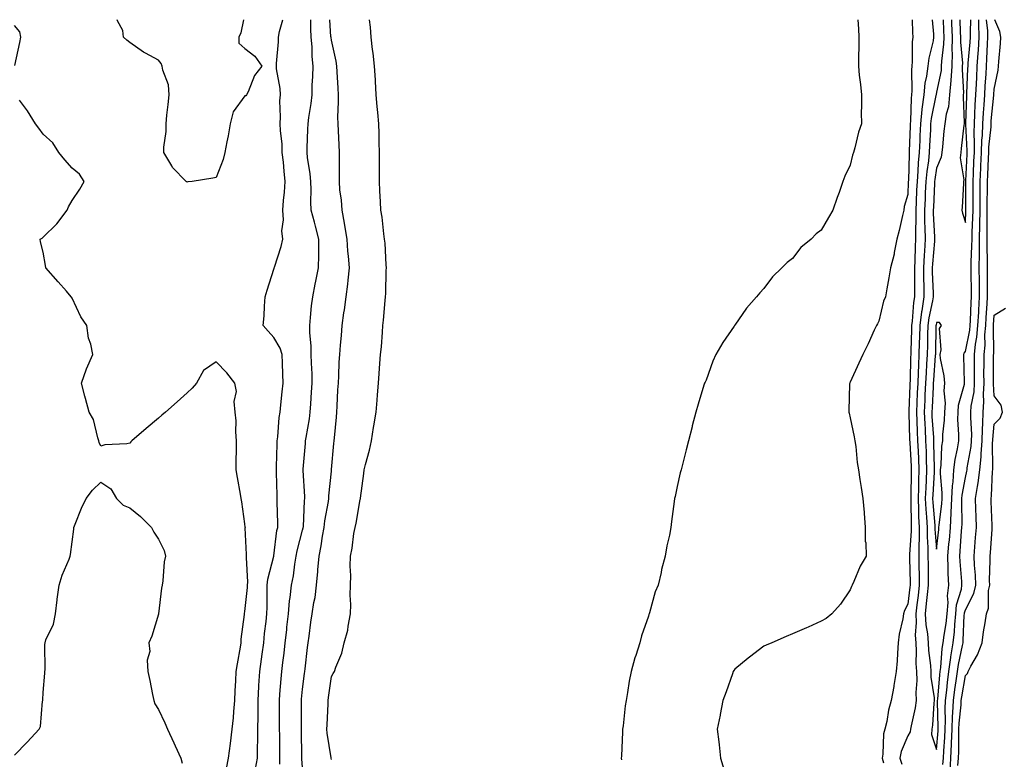
# Model space of a CAD drawing. Units: inches. Extents: x 884003 to 886643, y 7334858 to 7337498.
# Drawn here: x 885700 to 886042, y 7337241 to 7337498 of the extents above; entities that cross this region are included whole.
import ezdxf

# ---------------------------------------------------------------- set-up
doc = ezdxf.new("R2010")
doc.units = ezdxf.units.IN
doc.header["$MEASUREMENT"] = 0
doc.layers.add('Contour_88407334', color=7, linetype='Continuous', true_color=0x93fe66)

msp = doc.modelspace()

# ---------------------------------------------------------------- linework, layer by layer
at = {"layer": 'Contour_88407334'}
for points in [[(885777.53, 7337498, 3315), (885776.58, 7337493.39, 3315), (885775.87, 7337491.92, 3315), (885775.96, 7337489.83, 3315), (885778.05, 7337487.97, 3315), (885781.44, 7337485.31, 3315), (885783.85, 7337481.92, 3315), (885781.31, 7337478.66, 3315), (885779.15, 7337473.02, 3315), (885778.61, 7337471.92, 3315), (885778.34, 7337471.63, 3315), (885778.05, 7337471.57, 3315), (885773.91, 7337466.06, 3315), (885772.92, 7337461.92, 3315), (885772.28, 7337457.69, 3315), (885771.76, 7337455.63, 3315), (885771.09, 7337451.92, 3315), (885770.49, 7337449.48, 3315), (885768.05, 7337443.28, 3315), (885766.9, 7337443.07, 3315), (885759.73, 7337441.92, 3315), (885758.23, 7337441.74, 3315), (885758.05, 7337441.63, 3315), (885757.88, 7337441.75, 3315), (885757.7, 7337441.92, 3315), (885752.91, 7337446.78, 3315), (885752.64, 7337447.33, 3315), (885749.92, 7337451.92, 3315), (885749.9, 7337453.78, 3315), (885750.73, 7337459.24, 3315), (885750.71, 7337461.92, 3315), (885750.97, 7337464.84, 3315), (885751.44, 7337468.54, 3315), (885751.73, 7337471.92, 3315), (885751.49, 7337475.36, 3315), (885749.52, 7337480.45, 3315), (885749.33, 7337481.92, 3315), (885748.95, 7337482.82, 3315), (885748.05, 7337483.92, 3315), (885743.53, 7337486.44, 3315), (885742.89, 7337486.76, 3315), (885738.05, 7337490.12, 3315), (885737.07, 7337490.94, 3315), (885735.87, 7337491.92, 3315), (885735.67, 7337494.3, 3315), (885733.77, 7337497.64, 3315), (885733.76, 7337498, 3315)], [(885781.75, 7337238.21, 3315), (885782.38, 7337241.92, 3315), (885782.45, 7337246.32, 3315), (885782.5, 7337247.47, 3315), (885782.57, 7337251.92, 3315), (885782.6, 7337256.47, 3315), (885782.62, 7337257.35, 3315), (885782.64, 7337261.92, 3315), (885782.91, 7337266.78, 3315), (885782.92, 7337267.05, 3315), (885783.2, 7337271.92, 3315), (885783.8, 7337276.17, 3315), (885784.03, 7337277.9, 3315), (885784.59, 7337281.92, 3315), (885784.89, 7337285.07, 3315), (885785.37, 7337289.24, 3315), (885785.64, 7337291.92, 3315), (885785.75, 7337294.22, 3315), (885785.71, 7337299.58, 3315), (885785.81, 7337301.92, 3315), (885785.99, 7337303.98, 3315), (885788.02, 7337311.89, 3315), (885788.03, 7337311.92, 3315), (885788.03, 7337311.94, 3315), (885788.05, 7337312.09, 3315), (885789.17, 7337320.8, 3315), (885789.41, 7337321.92, 3315), (885789.43, 7337323.3, 3315), (885789.24, 7337330.73, 3315), (885789.26, 7337331.92, 3315), (885789.21, 7337333.08, 3315), (885789, 7337340.97, 3315), (885788.96, 7337341.92, 3315), (885789.01, 7337342.88, 3315), (885789.2, 7337350.77, 3315), (885789.26, 7337351.92, 3315), (885789.44, 7337353.31, 3315), (885789.98, 7337359.99, 3315), (885790.27, 7337361.92, 3315), (885790.53, 7337364.4, 3315), (885791.01, 7337368.96, 3315), (885791.32, 7337371.92, 3315), (885791.15, 7337375.03, 3315), (885791.06, 7337378.91, 3315), (885790.91, 7337381.92, 3315), (885790.26, 7337384.13, 3315), (885788.05, 7337387.8, 3315), (885786.06, 7337389.92, 3315), (885784.36, 7337391.92, 3315), (885784.66, 7337395.31, 3315), (885784.81, 7337398.68, 3315), (885785.07, 7337401.92, 3315), (885785.76, 7337404.21, 3315), (885788.05, 7337411.43, 3315), (885788.17, 7337411.8, 3315), (885788.21, 7337411.92, 3315), (885788.26, 7337412.13, 3315), (885790.66, 7337419.31, 3315), (885791.15, 7337421.92, 3315), (885790.89, 7337424.76, 3315), (885791.42, 7337428.55, 3315), (885791.22, 7337431.92, 3315), (885791.45, 7337435.32, 3315), (885791.75, 7337438.21, 3315), (885791.98, 7337441.92, 3315), (885791.6, 7337445.46, 3315), (885791.37, 7337448.6, 3315), (885791.02, 7337451.92, 3315), (885790.92, 7337454.79, 3315), (885790.35, 7337459.62, 3315), (885790.26, 7337461.92, 3315), (885790.43, 7337464.3, 3315), (885790.13, 7337469.84, 3315), (885790.33, 7337471.92, 3315), (885790.27, 7337474.14, 3315), (885788.98, 7337481, 3315), (885788.94, 7337481.92, 3315), (885788.96, 7337482.83, 3315), (885789.65, 7337490.32, 3315), (885789.69, 7337491.92, 3315), (885790, 7337493.86, 3315), (885791.23, 7337498, 3315)], [(885790.14, 7337239.83, 3314), (885790.19, 7337241.92, 3314), (885790.17, 7337244.03, 3314), (885790.1, 7337249.87, 3314), (885790.08, 7337251.92, 3314), (885790.06, 7337253.93, 3314), (885790, 7337259.97, 3314), (885789.99, 7337261.92, 3314), (885790.19, 7337264.06, 3314), (885790.62, 7337269.35, 3314), (885790.87, 7337271.92, 3314), (885791.23, 7337275.1, 3314), (885791.66, 7337278.31, 3314), (885792.05, 7337281.92, 3314), (885792.54, 7337286.41, 3314), (885792.64, 7337287.33, 3314), (885793.14, 7337291.92, 3314), (885793.52, 7337296.45, 3314), (885793.76, 7337297.63, 3314), (885794.21, 7337301.92, 3314), (885794.87, 7337305.1, 3314), (885795.33, 7337309.2, 3314), (885795.81, 7337311.92, 3314), (885796.16, 7337313.81, 3314), (885798.05, 7337320.93, 3314), (885798.24, 7337321.72, 3314), (885798.28, 7337321.92, 3314), (885798.31, 7337322.17, 3314), (885798.73, 7337331.25, 3314), (885798.81, 7337331.92, 3314), (885798.82, 7337332.69, 3314), (885798.27, 7337341.7, 3314), (885798.27, 7337341.92, 3314), (885798.29, 7337342.16, 3314), (885799.01, 7337350.96, 3314), (885799.09, 7337351.92, 3314), (885799.25, 7337353.12, 3314), (885800.42, 7337359.56, 3314), (885800.71, 7337361.92, 3314), (885800.88, 7337364.75, 3314), (885801.2, 7337368.77, 3314), (885801.39, 7337371.92, 3314), (885801.33, 7337375.2, 3314), (885801.09, 7337378.88, 3314), (885801.03, 7337381.92, 3314), (885801, 7337384.86, 3314), (885800.56, 7337389.41, 3314), (885800.53, 7337391.92, 3314), (885800.85, 7337394.72, 3314), (885801.18, 7337398.79, 3314), (885801.58, 7337401.92, 3314), (885802.46, 7337406.33, 3314), (885802.66, 7337407.31, 3314), (885803.57, 7337411.92, 3314), (885803.67, 7337416.3, 3314), (885803.65, 7337417.52, 3314), (885803.74, 7337421.92, 3314), (885802.56, 7337426.43, 3314), (885802.19, 7337427.78, 3314), (885801.07, 7337431.92, 3314), (885800.91, 7337434.78, 3314), (885801.02, 7337438.95, 3314), (885800.87, 7337441.92, 3314), (885800.68, 7337444.55, 3314), (885799.73, 7337450.24, 3314), (885799.59, 7337451.92, 3314), (885799.59, 7337453.46, 3314), (885799.92, 7337460.05, 3314), (885799.93, 7337461.92, 3314), (885800.17, 7337464.04, 3314), (885801.07, 7337468.9, 3314), (885801.37, 7337471.92, 3314), (885801.43, 7337475.3, 3314), (885801.64, 7337478.33, 3314), (885801.7, 7337481.92, 3314), (885801.4, 7337485.27, 3314), (885801.34, 7337488.63, 3314), (885801.08, 7337491.92, 3314), (885800.96, 7337494.83, 3314), (885800.9, 7337498, 3314)], [(885798.05, 7337238.67, 3313), (885797.77, 7337241.64, 3313), (885797.78, 7337241.92, 3313), (885797.77, 7337242.2, 3313), (885797.7, 7337251.57, 3313), (885797.7, 7337252.28, 3313), (885797.63, 7337261.5, 3313), (885797.62, 7337261.92, 3313), (885797.66, 7337262.31, 3313), (885798.05, 7337265.86, 3313), (885798.77, 7337271.2, 3313), (885798.86, 7337271.92, 3313), (885798.97, 7337272.84, 3313), (885799.76, 7337280.21, 3313), (885799.95, 7337281.92, 3313), (885800.29, 7337284.16, 3313), (885800.95, 7337289.02, 3313), (885801.41, 7337291.92, 3313), (885801.99, 7337295.86, 3313), (885802.37, 7337297.6, 3313), (885802.91, 7337301.92, 3313), (885803.33, 7337306.64, 3313), (885803.36, 7337307.23, 3313), (885803.76, 7337311.92, 3313), (885804.49, 7337315.48, 3313), (885804.97, 7337318.84, 3313), (885805.54, 7337321.92, 3313), (885805.78, 7337324.19, 3313), (885807.02, 7337330.89, 3313), (885807.15, 7337331.92, 3313), (885807.16, 7337332.81, 3313), (885808.05, 7337341.41, 3313), (885808.11, 7337341.86, 3313), (885808.12, 7337341.99, 3313), (885808.93, 7337351.04, 3313), (885809.03, 7337351.92, 3313), (885809.13, 7337353, 3313), (885809.79, 7337360.18, 3313), (885809.95, 7337361.92, 3313), (885810.06, 7337363.94, 3313), (885810.33, 7337369.64, 3313), (885810.46, 7337371.92, 3313), (885810.61, 7337374.48, 3313), (885810.78, 7337379.19, 3313), (885810.95, 7337381.92, 3313), (885811.22, 7337385.09, 3313), (885811.5, 7337388.47, 3313), (885811.79, 7337391.92, 3313), (885812.41, 7337396.28, 3313), (885812.59, 7337397.38, 3313), (885813.2, 7337401.92, 3313), (885813.74, 7337406.23, 3313), (885813.84, 7337407.71, 3313), (885814.32, 7337411.92, 3313), (885814.02, 7337415.95, 3313), (885813.8, 7337417.67, 3313), (885813.52, 7337421.92, 3313), (885812.74, 7337426.61, 3313), (885812.56, 7337427.41, 3313), (885811.73, 7337431.92, 3313), (885811.53, 7337435.4, 3313), (885811.02, 7337438.95, 3313), (885810.82, 7337441.92, 3313), (885810.83, 7337444.69, 3313), (885810.88, 7337449.09, 3313), (885810.88, 7337451.92, 3313), (885810.73, 7337454.61, 3313), (885810.48, 7337459.49, 3313), (885810.34, 7337461.92, 3313), (885810.33, 7337464.2, 3313), (885810.49, 7337469.48, 3313), (885810.47, 7337471.92, 3313), (885810.34, 7337474.21, 3313), (885810.1, 7337479.87, 3313), (885809.98, 7337481.92, 3313), (885809.75, 7337483.61, 3313), (885808.05, 7337490.9, 3313), (885807.92, 7337491.79, 3313), (885807.91, 7337491.92, 3313), (885807.9, 7337492.07, 3313), (885807.51, 7337498, 3313)], [(885808.05, 7337241.43, 3312), (885807.98, 7337241.85, 3312), (885807.97, 7337241.92, 3312), (885807.96, 7337242.01, 3312), (885806.63, 7337250.5, 3312), (885806.52, 7337251.92, 3312), (885806.55, 7337253.42, 3312), (885806.9, 7337260.77, 3312), (885806.93, 7337261.92, 3312), (885807.06, 7337262.91, 3312), (885808.05, 7337270.2, 3312), (885808.7, 7337271.27, 3312), (885809.11, 7337271.92, 3312), (885809.57, 7337273.44, 3312), (885811.67, 7337278.3, 3312), (885812.44, 7337281.92, 3312), (885813.75, 7337286.22, 3312), (885813.85, 7337287.72, 3312), (885814.72, 7337291.92, 3312), (885814.79, 7337295.18, 3312), (885814.58, 7337298.45, 3312), (885814.63, 7337301.92, 3312), (885814.76, 7337305.21, 3312), (885814.59, 7337308.46, 3312), (885814.7, 7337311.92, 3312), (885815.26, 7337314.71, 3312), (885815.88, 7337319.75, 3312), (885816.27, 7337321.92, 3312), (885816.61, 7337323.36, 3312), (885818.05, 7337331.65, 3312), (885818.13, 7337331.84, 3312), (885818.15, 7337331.92, 3312), (885818.16, 7337332.03, 3312), (885819.32, 7337340.65, 3312), (885819.47, 7337341.92, 3312), (885819.89, 7337343.77, 3312), (885821.28, 7337348.68, 3312), (885821.95, 7337351.92, 3312), (885822.7, 7337356.57, 3312), (885822.8, 7337357.17, 3312), (885823.54, 7337361.92, 3312), (885823.91, 7337366.06, 3312), (885824.01, 7337367.88, 3312), (885824.35, 7337371.92, 3312), (885824.67, 7337375.29, 3312), (885824.84, 7337378.71, 3312), (885825.12, 7337381.92, 3312), (885825.38, 7337384.59, 3312), (885825.73, 7337389.6, 3312), (885825.95, 7337391.92, 3312), (885826.17, 7337393.8, 3312), (885826.69, 7337400.56, 3312), (885826.85, 7337401.92, 3312), (885826.91, 7337403.06, 3312), (885827.09, 7337410.96, 3312), (885827.14, 7337411.92, 3312), (885827.03, 7337412.95, 3312), (885826.68, 7337420.55, 3312), (885826.49, 7337421.92, 3312), (885826.21, 7337423.76, 3312), (885825.65, 7337429.52, 3312), (885825.22, 7337431.92, 3312), (885825.14, 7337434.83, 3312), (885824.8, 7337438.66, 3312), (885824.71, 7337441.92, 3312), (885824.71, 7337445.26, 3312), (885824.74, 7337448.61, 3312), (885824.74, 7337451.92, 3312), (885824.6, 7337455.37, 3312), (885824.63, 7337458.5, 3312), (885824.48, 7337461.92, 3312), (885824.15, 7337465.82, 3312), (885823.97, 7337467.84, 3312), (885823.63, 7337471.92, 3312), (885823.31, 7337476.66, 3312), (885823.31, 7337477.18, 3312), (885822.95, 7337481.92, 3312), (885822.52, 7337486.39, 3312), (885822.35, 7337487.62, 3312), (885821.9, 7337491.92, 3312), (885821.58, 7337495.45, 3312), (885821.28, 7337498, 3312)], [(885990.76, 7337498, 3312), (885990.95, 7337494.82, 3312), (885991.09, 7337491.92, 3312), (885991.05, 7337488.92, 3312), (885990.97, 7337484.84, 3312), (885990.94, 7337481.92, 3312), (885991.22, 7337478.75, 3312), (885991.65, 7337475.52, 3312), (885991.94, 7337471.92, 3312), (885991.98, 7337467.99, 3312), (885991.91, 7337465.78, 3312), (885991.96, 7337461.92, 3312), (885990.93, 7337459.04, 3312), (885989.71, 7337453.58, 3312), (885989.22, 7337451.92, 3312), (885988.92, 7337451.05, 3312), (885988.05, 7337447.53, 3312), (885986.2, 7337443.77, 3312), (885985.55, 7337441.92, 3312), (885984.2, 7337438.07, 3312), (885983.6, 7337436.37, 3312), (885982.07, 7337431.92, 3312), (885980.53, 7337429.44, 3312), (885978.05, 7337425, 3312), (885976.25, 7337423.72, 3312), (885974.54, 7337421.92, 3312), (885970.93, 7337419.04, 3312), (885968.05, 7337415.21, 3312), (885966.15, 7337413.81, 3312), (885964.37, 7337411.92, 3312), (885961.11, 7337408.86, 3312), (885958.05, 7337404.74, 3312), (885956.67, 7337403.3, 3312), (885955.55, 7337401.92, 3312), (885952.04, 7337397.93, 3312), (885948.05, 7337392.03, 3312), (885948, 7337391.97, 3312), (885947.97, 7337391.92, 3312), (885947.8, 7337391.67, 3312), (885943.87, 7337386.1, 3312), (885941.5, 7337381.92, 3312), (885940.44, 7337379.53, 3312), (885938.05, 7337373.03, 3312), (885937.7, 7337372.28, 3312), (885937.55, 7337371.92, 3312), (885937.33, 7337371.2, 3312), (885935.32, 7337364.65, 3312), (885934.48, 7337361.92, 3312), (885933.26, 7337357.13, 3312), (885933.18, 7337356.79, 3312), (885931.91, 7337351.92, 3312), (885931.15, 7337348.82, 3312), (885929.84, 7337343.71, 3312), (885929.4, 7337341.92, 3312), (885929.12, 7337340.85, 3312), (885928.05, 7337336.05, 3312), (885927.3, 7337332.67, 3312), (885927.16, 7337331.92, 3312), (885927.04, 7337330.9, 3312), (885926.04, 7337323.93, 3312), (885925.8, 7337321.92, 3312), (885925.33, 7337319.21, 3312), (885924.47, 7337315.5, 3312), (885923.92, 7337311.92, 3312), (885922.62, 7337307.35, 3312), (885922.45, 7337306.32, 3312), (885921.39, 7337301.92, 3312), (885920.42, 7337299.55, 3312), (885918.43, 7337292.3, 3312), (885918.3, 7337291.92, 3312), (885918.23, 7337291.74, 3312), (885918.05, 7337291.09, 3312), (885915.69, 7337284.28, 3312), (885915.05, 7337281.92, 3312), (885913.66, 7337277.53, 3312), (885913.33, 7337276.64, 3312), (885912.03, 7337271.92, 3312), (885911.37, 7337268.6, 3312), (885910.84, 7337264.71, 3312), (885910.34, 7337261.92, 3312), (885909.99, 7337259.98, 3312), (885909.25, 7337253.12, 3312), (885909.06, 7337251.92, 3312), (885909.01, 7337250.96, 3312), (885908.66, 7337242.54, 3312), (885908.64, 7337241.92, 3312), (885908.66, 7337241.31, 3312)], [(886009.55, 7337498, 3313), (886009.7, 7337493.58, 3313), (886009.8, 7337491.92, 3313), (886009.59, 7337490.38, 3313), (886009.63, 7337483.5, 3313), (886009.46, 7337481.92, 3313), (886009.3, 7337480.67, 3313), (886009.48, 7337473.36, 3313), (886009.35, 7337471.92, 3313), (886009.2, 7337470.77, 3313), (886008.97, 7337462.84, 3313), (886008.87, 7337461.92, 3313), (886008.84, 7337461.13, 3313), (886008.55, 7337452.42, 3313), (886008.53, 7337451.92, 3313), (886008.49, 7337451.49, 3313), (886008.25, 7337442.12, 3313), (886008.23, 7337441.92, 3313), (886008.23, 7337441.74, 3313), (886008.05, 7337437.35, 3313), (886006.79, 7337433.17, 3313), (886006.66, 7337431.92, 3313), (886006.22, 7337430.09, 3313), (886005.07, 7337424.9, 3313), (886004.31, 7337421.92, 3313), (886003.34, 7337417.21, 3313), (886003.28, 7337416.69, 3313), (886002.02, 7337411.92, 3313), (886001.48, 7337408.48, 3313), (886000.78, 7337404.65, 3313), (886000.34, 7337401.92, 3313), (885999.61, 7337400.37, 3313), (885998.05, 7337393.43, 3313), (885997.51, 7337392.47, 3313), (885997.2, 7337391.92, 3313), (885996.44, 7337390.31, 3313), (885994.35, 7337385.62, 3313), (885992.42, 7337381.92, 3313), (885991.05, 7337378.92, 3313), (885988.05, 7337372.3, 3313), (885987.94, 7337372.03, 3313), (885987.9, 7337371.92, 3313), (885987.89, 7337371.76, 3313), (885987.63, 7337362.34, 3313), (885987.62, 7337361.92, 3313), (885987.68, 7337361.55, 3313), (885988.05, 7337359.91, 3313), (885989.43, 7337353.31, 3313), (885989.72, 7337351.92, 3313), (885990.02, 7337349.96, 3313), (885990.53, 7337344.4, 3313), (885990.95, 7337341.92, 3313), (885991.43, 7337338.55, 3313), (885991.86, 7337335.73, 3313), (885992.41, 7337331.92, 3313), (885992.87, 7337327.11, 3313), (885992.95, 7337326.82, 3313), (885993.24, 7337321.92, 3313), (885993.3, 7337317.17, 3313), (885993.46, 7337316.51, 3313), (885993.57, 7337311.92, 3313), (885991.54, 7337308.43, 3313), (885989.3, 7337303.17, 3313), (885988.71, 7337301.92, 3313), (885988.55, 7337301.42, 3313), (885988.05, 7337300.23, 3313), (885984.72, 7337295.26, 3313), (885981.76, 7337291.92, 3313), (885979.7, 7337290.27, 3313), (885978.05, 7337289.35, 3313), (885973.5, 7337287.37, 3313), (885972.87, 7337287.1, 3313), (885968.05, 7337285.02, 3313), (885965.9, 7337284.07, 3313), (885960.94, 7337281.92, 3313), (885958.93, 7337281.04, 3313), (885958.05, 7337280.67, 3313), (885953.09, 7337276.88, 3313), (885952.66, 7337276.53, 3313), (885948.05, 7337272.78, 3313), (885947.73, 7337272.24, 3313), (885947.52, 7337271.92, 3313), (885947.21, 7337271.08, 3313), (885945.09, 7337264.88, 3313), (885943.87, 7337261.92, 3313), (885942.99, 7337256.98, 3313), (885942.95, 7337256.82, 3313), (885941.97, 7337251.92, 3313), (885942.45, 7337247.52, 3313), (885942.59, 7337246.46, 3313), (885943.07, 7337241.92, 3313), (885944.21, 7337238.08, 3313)], [(886016.53, 7337498, 3314), (886016.94, 7337493.03, 3314), (886017.01, 7337491.92, 3314), (886016.84, 7337490.71, 3314), (886015.31, 7337484.66, 3314), (886015.01, 7337481.92, 3314), (886014.58, 7337478.45, 3314), (886013.99, 7337475.98, 3314), (886013.6, 7337471.92, 3314), (886012.97, 7337467, 3314), (886012.96, 7337466.83, 3314), (886012.43, 7337461.92, 3314), (886012.25, 7337457.72, 3314), (886012.2, 7337456.07, 3314), (886012.02, 7337451.92, 3314), (886011.66, 7337448.32, 3314), (886011.58, 7337445.46, 3314), (886011.28, 7337441.92, 3314), (886011.14, 7337438.83, 3314), (886010.98, 7337434.85, 3314), (886010.85, 7337431.92, 3314), (886010.87, 7337429.09, 3314), (886010.72, 7337424.59, 3314), (886010.75, 7337421.92, 3314), (886010.61, 7337419.36, 3314), (886010.54, 7337414.41, 3314), (886010.41, 7337411.92, 3314), (886010.44, 7337409.53, 3314), (886010.36, 7337404.23, 3314), (886010.4, 7337401.92, 3314), (886010.08, 7337399.89, 3314), (886009.61, 7337393.48, 3314), (886009.4, 7337391.92, 3314), (886009.36, 7337390.61, 3314), (886009.13, 7337382.99, 3314), (886009.1, 7337381.92, 3314), (886009.05, 7337380.92, 3314), (886008.86, 7337372.73, 3314), (886008.82, 7337371.92, 3314), (886008.79, 7337371.18, 3314), (886008.47, 7337362.34, 3314), (886008.45, 7337361.92, 3314), (886008.47, 7337361.5, 3314), (886008.68, 7337352.55, 3314), (886008.74, 7337351.23, 3314), (886009.23, 7337343.1, 3314), (886009.28, 7337341.92, 3314), (886009.23, 7337340.74, 3314), (886009.13, 7337333, 3314), (886009.09, 7337331.92, 3314), (886009.14, 7337330.83, 3314), (886009.21, 7337323.08, 3314), (886009.27, 7337321.92, 3314), (886009.27, 7337320.7, 3314), (886008.68, 7337312.55, 3314), (886008.69, 7337311.92, 3314), (886008.69, 7337311.28, 3314), (886008.87, 7337302.74, 3314), (886008.88, 7337301.92, 3314), (886008.79, 7337301.17, 3314), (886008.05, 7337295.27, 3314), (886006.87, 7337293.1, 3314), (886006.58, 7337291.92, 3314), (886006.32, 7337290.19, 3314), (886005.1, 7337284.87, 3314), (886004.72, 7337281.92, 3314), (886004.46, 7337278.33, 3314), (886004.37, 7337275.6, 3314), (886004.07, 7337271.92, 3314), (886003.24, 7337267.11, 3314), (886003.19, 7337266.78, 3314), (886002.3, 7337261.92, 3314), (886001.4, 7337258.57, 3314), (886000.75, 7337254.62, 3314), (886000.13, 7337251.92, 3314), (885999.68, 7337250.29, 3314), (885999.45, 7337243.32, 3314), (885999.19, 7337241.92, 3314), (885999.68, 7337240.29, 3314)], [(886020.32, 7337498, 3315), (886020.44, 7337494.31, 3315), (886020.53, 7337491.92, 3315), (886020.49, 7337489.48, 3315), (886019.73, 7337483.6, 3315), (886019.7, 7337481.92, 3315), (886019.6, 7337480.37, 3315), (886018.05, 7337472.81, 3315), (886017.88, 7337472.09, 3315), (886017.86, 7337471.92, 3315), (886017.83, 7337471.71, 3315), (886016.19, 7337463.78, 3315), (886015.99, 7337461.92, 3315), (886015.9, 7337459.77, 3315), (886015.61, 7337454.36, 3315), (886015.5, 7337451.92, 3315), (886015.22, 7337449.09, 3315), (886014.62, 7337445.35, 3315), (886014.32, 7337441.92, 3315), (886014.14, 7337438.01, 3315), (886014.04, 7337435.93, 3315), (886013.87, 7337431.92, 3315), (886013.9, 7337427.77, 3315), (886014, 7337425.97, 3315), (886014.04, 7337421.92, 3315), (886013.81, 7337417.68, 3315), (886013.69, 7337416.28, 3315), (886013.47, 7337411.92, 3315), (886013.53, 7337407.4, 3315), (886013.58, 7337406.39, 3315), (886013.64, 7337401.92, 3315), (886012.89, 7337397.08, 3315), (886012.86, 7337396.73, 3315), (886012.21, 7337391.92, 3315), (886012.11, 7337387.86, 3315), (886012.04, 7337385.91, 3315), (886011.94, 7337381.92, 3315), (886011.75, 7337378.22, 3315), (886011.69, 7337375.56, 3315), (886011.52, 7337371.92, 3315), (886011.37, 7337368.6, 3315), (886011.24, 7337365.11, 3315), (886011.1, 7337361.92, 3315), (886011.24, 7337358.74, 3315), (886011.32, 7337355.19, 3315), (886011.47, 7337351.92, 3315), (886011.62, 7337348.35, 3315), (886011.78, 7337345.65, 3315), (886011.94, 7337341.92, 3315), (886011.79, 7337338.18, 3315), (886011.75, 7337335.63, 3315), (886011.61, 7337331.92, 3315), (886011.79, 7337328.18, 3315), (886011.81, 7337325.68, 3315), (886012, 7337321.92, 3315), (886012.02, 7337317.95, 3315), (886011.86, 7337315.73, 3315), (886011.88, 7337311.92, 3315), (886011.92, 7337308.05, 3315), (886011.97, 7337305.84, 3315), (886012.01, 7337301.92, 3315), (886011.62, 7337298.35, 3315), (886011.21, 7337295.07, 3315), (886010.85, 7337291.92, 3315), (886011.01, 7337288.96, 3315), (886010.63, 7337284.5, 3315), (886010.82, 7337281.92, 3315), (886010.96, 7337279.01, 3315), (886010.9, 7337274.77, 3315), (886011.06, 7337271.92, 3315), (886011.16, 7337268.81, 3315), (886010.84, 7337264.71, 3315), (886010.96, 7337261.92, 3315), (886010.62, 7337259.35, 3315), (886009.19, 7337253.05, 3315), (886009.01, 7337251.92, 3315), (886008.92, 7337251.05, 3315), (886008.05, 7337249.68, 3315), (886005.75, 7337244.22, 3315), (886005.32, 7337241.92, 3315), (886005.95, 7337239.82, 3315)], [(886023.21, 7337498, 3316), (886023.24, 7337497.11, 3316), (886023.26, 7337496.71, 3316), (886023.43, 7337491.92, 3316), (886023.36, 7337487.23, 3316), (886023.42, 7337486.54, 3316), (886023.34, 7337481.92, 3316), (886023.02, 7337476.95, 3316), (886023, 7337476.87, 3316), (886022.58, 7337471.92, 3316), (886022.15, 7337467.82, 3316), (886021.39, 7337465.26, 3316), (886020.89, 7337461.92, 3316), (886020.6, 7337459.37, 3316), (886020.05, 7337453.92, 3316), (886019.83, 7337451.92, 3316), (886019.67, 7337450.3, 3316), (886018.05, 7337446.49, 3316), (886017.42, 7337442.55, 3316), (886017.36, 7337441.92, 3316), (886017.33, 7337441.2, 3316), (886016.93, 7337433.04, 3316), (886016.88, 7337431.92, 3316), (886016.89, 7337430.76, 3316), (886017.33, 7337422.64, 3316), (886017.34, 7337421.92, 3316), (886017.3, 7337421.17, 3316), (886016.6, 7337413.37, 3316), (886016.53, 7337411.92, 3316), (886016.55, 7337410.43, 3316), (886016.87, 7337403.1, 3316), (886016.89, 7337401.92, 3316), (886016.67, 7337400.54, 3316), (886015.38, 7337394.59, 3316), (886015.03, 7337391.92, 3316), (886014.94, 7337388.81, 3316), (886014.87, 7337385.1, 3316), (886014.78, 7337381.92, 3316), (886014.61, 7337378.48, 3316), (886014.39, 7337375.58, 3316), (886014.21, 7337371.92, 3316), (886014.03, 7337367.9, 3316), (886013.93, 7337366.04, 3316), (886013.75, 7337361.92, 3316), (886013.92, 7337357.79, 3316), (886014.04, 7337355.93, 3316), (886014.22, 7337351.92, 3316), (886014.38, 7337348.25, 3316), (886014.45, 7337345.52, 3316), (886014.6, 7337341.92, 3316), (886014.45, 7337338.32, 3316), (886014.29, 7337335.68, 3316), (886014.14, 7337331.92, 3316), (886014.32, 7337328.19, 3316), (886014.56, 7337325.41, 3316), (886014.73, 7337321.92, 3316), (886014.75, 7337318.62, 3316), (886015.06, 7337314.91, 3316), (886015.07, 7337311.92, 3316), (886015.11, 7337308.98, 3316), (886015.11, 7337304.86, 3316), (886015.14, 7337301.92, 3316), (886014.78, 7337298.65, 3316), (886014.48, 7337295.49, 3316), (886014.08, 7337291.92, 3316), (886014.29, 7337288.16, 3316), (886014.94, 7337285.03, 3316), (886015.17, 7337281.92, 3316), (886015.3, 7337279.17, 3316), (886015.91, 7337274.05, 3316), (886016.03, 7337271.92, 3316), (886016.1, 7337269.97, 3316), (886017.19, 7337262.78, 3316), (886017.22, 7337261.92, 3316), (886017.1, 7337260.97, 3316), (886016.65, 7337253.32, 3316), (886016.43, 7337251.92, 3316), (886016.26, 7337250.13, 3316), (886018.05, 7337244.88, 3316), (886018.56, 7337251.41, 3316), (886018.57, 7337251.92, 3316), (886018.6, 7337252.47, 3316), (886018.4, 7337261.57, 3316), (886018.41, 7337261.92, 3316), (886018.46, 7337262.33, 3316), (886019.13, 7337270.84, 3316), (886019.27, 7337271.92, 3316), (886019.47, 7337273.34, 3316), (886020.02, 7337279.95, 3316), (886020.34, 7337281.92, 3316), (886020.65, 7337284.52, 3316), (886021.38, 7337288.59, 3316), (886021.72, 7337291.92, 3316), (886022.05, 7337295.92, 3316), (886021.81, 7337298.16, 3316), (886022.28, 7337301.92, 3316), (886022.1, 7337305.97, 3316), (886022.1, 7337307.87, 3316), (886021.94, 7337311.92, 3316), (886022.34, 7337316.21, 3316), (886022.49, 7337317.48, 3316), (886022.88, 7337321.92, 3316), (886023.16, 7337326.81, 3316), (886023.16, 7337327.03, 3316), (886023.4, 7337331.92, 3316), (886023.57, 7337336.39, 3316), (886023.81, 7337337.69, 3316), (886024.03, 7337341.92, 3316), (886024.48, 7337345.48, 3316), (886025.34, 7337349.21, 3316), (886025.76, 7337351.92, 3316), (886025.81, 7337354.16, 3316), (886025.44, 7337359.3, 3316), (886025.49, 7337361.92, 3316), (886025.66, 7337364.31, 3316), (886027.74, 7337371.61, 3316), (886027.77, 7337371.92, 3316), (886027.74, 7337372.23, 3316), (886027.53, 7337381.4, 3316), (886027.47, 7337381.92, 3316), (886027.58, 7337382.38, 3316), (886028.05, 7337382.95, 3316), (886029.59, 7337390.38, 3316), (886029.73, 7337391.92, 3316), (886029.82, 7337393.7, 3316), (886030.08, 7337399.89, 3316), (886030.19, 7337401.92, 3316), (886030.17, 7337404.04, 3316), (886030.06, 7337409.91, 3316), (886030.05, 7337411.92, 3316), (886030.07, 7337413.94, 3316), (886030.34, 7337419.63, 3316), (886030.36, 7337421.92, 3316), (886030.42, 7337424.29, 3316), (886030.67, 7337429.3, 3316), (886030.73, 7337431.92, 3316), (886030.73, 7337434.6, 3316), (886030.69, 7337439.28, 3316), (886030.69, 7337441.92, 3316), (886030.82, 7337444.69, 3316), (886031.03, 7337448.94, 3316), (886031.17, 7337451.92, 3316), (886031.25, 7337455.12, 3316), (886031.07, 7337458.9, 3316), (886031.16, 7337461.92, 3316), (886031.36, 7337465.23, 3316), (886031.44, 7337468.53, 3316), (886031.66, 7337471.92, 3316), (886031.86, 7337475.73, 3316), (886031.97, 7337478, 3316), (886032.18, 7337481.92, 3316), (886032.48, 7337486.35, 3316), (886032.57, 7337487.39, 3316), (886032.86, 7337491.92, 3316), (886032.66, 7337496.53, 3316), (886032.68, 7337497.29, 3316), (886032.66, 7337498, 3316)], [(886020.27, 7337239.7, 3315), (886020.42, 7337241.92, 3315), (886020.52, 7337244.39, 3315), (886020.88, 7337249.08, 3315), (886020.99, 7337251.92, 3315), (886021.11, 7337254.98, 3315), (886021.02, 7337258.95, 3315), (886021.15, 7337261.92, 3315), (886021.57, 7337265.44, 3315), (886021.79, 7337268.18, 3315), (886022.28, 7337271.92, 3315), (886022.98, 7337276.85, 3315), (886022.99, 7337276.98, 3315), (886023.79, 7337281.92, 3315), (886024.24, 7337285.73, 3315), (886024.33, 7337288.2, 3315), (886024.71, 7337291.92, 3315), (886024.97, 7337295.01, 3315), (886026.65, 7337300.52, 3315), (886026.83, 7337301.92, 3315), (886026.77, 7337303.2, 3315), (886026.19, 7337310.06, 3315), (886026.12, 7337311.92, 3315), (886026.28, 7337313.69, 3315), (886026.75, 7337320.62, 3315), (886026.87, 7337321.92, 3315), (886026.93, 7337323.04, 3315), (886026.8, 7337330.67, 3315), (886026.87, 7337331.92, 3315), (886026.91, 7337333.06, 3315), (886028.05, 7337339.2, 3315), (886028.56, 7337341.41, 3315), (886028.62, 7337341.92, 3315), (886028.68, 7337342.55, 3315), (886030.05, 7337349.92, 3315), (886030.21, 7337351.92, 3315), (886030.24, 7337354.11, 3315), (886029.9, 7337360.07, 3315), (886029.93, 7337361.92, 3315), (886030.08, 7337363.95, 3315), (886031.04, 7337368.93, 3315), (886031.21, 7337371.92, 3315), (886031.2, 7337375.07, 3315), (886031.17, 7337378.8, 3315), (886031.16, 7337381.92, 3315), (886031.55, 7337385.42, 3315), (886032.06, 7337387.91, 3315), (886032.42, 7337391.92, 3315), (886032.67, 7337396.54, 3315), (886032.7, 7337397.27, 3315), (886032.95, 7337401.92, 3315), (886032.92, 7337406.79, 3315), (886032.92, 7337407.05, 3315), (886032.88, 7337411.92, 3315), (886032.93, 7337416.8, 3315), (886032.94, 7337417.03, 3315), (886032.98, 7337421.92, 3315), (886033.09, 7337426.88, 3315), (886033.09, 7337426.96, 3315), (886033.19, 7337431.92, 3315), (886033.2, 7337436.77, 3315), (886033.2, 7337437.07, 3315), (886033.2, 7337441.92, 3315), (886033.43, 7337446.54, 3315), (886033.46, 7337447.33, 3315), (886033.68, 7337451.92, 3315), (886033.78, 7337456.18, 3315), (886033.95, 7337457.82, 3315), (886034.07, 7337461.92, 3315), (886034.3, 7337465.67, 3315), (886034.57, 7337468.44, 3315), (886034.79, 7337471.92, 3315), (886034.96, 7337475.01, 3315), (886035.22, 7337479.08, 3315), (886035.37, 7337481.92, 3315), (886035.54, 7337484.43, 3315), (886035.73, 7337489.6, 3315), (886035.88, 7337491.92, 3315), (886035.78, 7337494.19, 3315), (886035.33, 7337498, 3315)], [(886022.71, 7337237.26, 3314), (886023.03, 7337241.92, 3314), (886023.23, 7337246.74, 3314), (886023.23, 7337247.1, 3314), (886023.41, 7337251.92, 3314), (886023.58, 7337256.39, 3314), (886023.7, 7337257.57, 3314), (886023.88, 7337261.92, 3314), (886024.33, 7337265.64, 3314), (886024.88, 7337268.75, 3314), (886025.3, 7337271.92, 3314), (886025.64, 7337274.33, 3314), (886027.1, 7337280.96, 3314), (886027.25, 7337281.92, 3314), (886027.33, 7337282.64, 3314), (886027.66, 7337291.53, 3314), (886027.7, 7337291.92, 3314), (886027.73, 7337292.24, 3314), (886028.05, 7337293.29, 3314), (886031.01, 7337298.96, 3314), (886031.63, 7337301.92, 3314), (886031.51, 7337305.38, 3314), (886031.17, 7337308.8, 3314), (886031.04, 7337311.92, 3314), (886031.31, 7337315.19, 3314), (886031.61, 7337318.37, 3314), (886031.9, 7337321.92, 3314), (886031.78, 7337325.65, 3314), (886031.72, 7337328.25, 3314), (886031.6, 7337331.92, 3314), (886032.23, 7337336.1, 3314), (886032.53, 7337337.43, 3314), (886033.09, 7337341.92, 3314), (886033.53, 7337346.44, 3314), (886033.52, 7337347.39, 3314), (886033.88, 7337351.92, 3314), (886033.94, 7337356.03, 3314), (886034.12, 7337357.99, 3314), (886034.19, 7337361.92, 3314), (886034.46, 7337365.51, 3314), (886034.29, 7337368.17, 3314), (886034.51, 7337371.92, 3314), (886034.5, 7337375.47, 3314), (886034.51, 7337378.38, 3314), (886034.51, 7337381.92, 3314), (886034.86, 7337385.11, 3314), (886034.83, 7337388.7, 3314), (886035.12, 7337391.92, 3314), (886035.27, 7337394.7, 3314), (886035.59, 7337399.46, 3314), (886035.72, 7337401.92, 3314), (886035.71, 7337404.26, 3314), (886035.73, 7337409.6, 3314), (886035.71, 7337411.92, 3314), (886035.74, 7337414.23, 3314), (886035.58, 7337419.44, 3314), (886035.6, 7337421.92, 3314), (886035.65, 7337424.32, 3314), (886035.6, 7337429.47, 3314), (886035.65, 7337431.92, 3314), (886035.66, 7337434.31, 3314), (886035.72, 7337439.59, 3314), (886035.72, 7337441.92, 3314), (886035.82, 7337444.15, 3314), (886036.09, 7337449.96, 3314), (886036.18, 7337451.92, 3314), (886036.23, 7337453.74, 3314), (886036.95, 7337460.82, 3314), (886036.98, 7337461.92, 3314), (886037.04, 7337462.93, 3314), (886037.91, 7337471.78, 3314), (886037.92, 7337471.92, 3314), (886037.93, 7337472.04, 3314), (886038.05, 7337473.95, 3314), (886039.43, 7337480.54, 3314), (886039.54, 7337481.92, 3314), (886039.61, 7337483.48, 3314), (886040.26, 7337489.7, 3314), (886040.34, 7337491.92, 3314), (886040.03, 7337493.9, 3314), (886038.27, 7337498, 3314)], [(886026.1, 7337498, 3317), (886026.26, 7337493.71, 3317), (886026.32, 7337491.92, 3317), (886026.3, 7337490.17, 3317), (886027, 7337482.97, 3317), (886026.98, 7337481.92, 3317), (886026.9, 7337480.78, 3317), (886027.38, 7337472.59, 3317), (886027.32, 7337471.92, 3317), (886027.24, 7337471.1, 3317), (886027.66, 7337462.32, 3317), (886027.6, 7337461.92, 3317), (886027.54, 7337461.41, 3317), (886026.59, 7337453.38, 3317), (886026.42, 7337451.92, 3317), (886026.25, 7337450.12, 3317), (886027.53, 7337442.45, 3317), (886027.43, 7337441.92, 3317), (886027.34, 7337441.22, 3317), (886026.97, 7337433, 3317), (886026.82, 7337431.92, 3317), (886027.08, 7337430.95, 3317), (886028.05, 7337427.64, 3317)], [(886028.05, 7337427.64, 3317), (886028.26, 7337431.71, 3317), (886028.26, 7337431.92, 3317), (886028.26, 7337432.13, 3317), (886028.18, 7337441.79, 3317), (886028.18, 7337441.92, 3317), (886028.18, 7337442.06, 3317), (886028.64, 7337451.33, 3317), (886028.67, 7337451.92, 3317), (886028.68, 7337452.55, 3317), (886028.24, 7337461.73, 3317), (886028.25, 7337461.92, 3317), (886028.26, 7337462.13, 3317), (886028.5, 7337471.47, 3317), (886028.53, 7337471.92, 3317), (886028.56, 7337472.43, 3317), (886028.94, 7337481.03, 3317), (886028.99, 7337481.92, 3317), (886029.06, 7337482.93, 3317), (886029.74, 7337490.23, 3317), (886029.85, 7337491.92, 3317), (886029.77, 7337493.64, 3317), (886029.92, 7337498, 3317)], [(885698.22, 7337482.09, 3316), (885699.92, 7337490.05, 3316), (885700.31, 7337491.92, 3316), (885699.94, 7337493.81, 3316), (885698.05, 7337496.02, 3316)], [(885771.64, 7337238.33, 3316), (885772.35, 7337241.92, 3316), (885773.05, 7337246.92, 3316), (885773.06, 7337246.92, 3316), (885773.67, 7337251.92, 3316), (885774.1, 7337255.87, 3316), (885774.17, 7337258.04, 3316), (885774.53, 7337261.92, 3316), (885774.7, 7337265.26, 3316), (885774.86, 7337268.73, 3316), (885775.02, 7337271.92, 3316), (885775.41, 7337274.57, 3316), (885776.55, 7337280.42, 3316), (885776.79, 7337281.92, 3316), (885776.76, 7337283.21, 3316), (885777.89, 7337291.76, 3316), (885777.89, 7337291.92, 3316), (885777.89, 7337292.08, 3316), (885778.05, 7337292.72, 3316), (885778.9, 7337301.07, 3316), (885778.93, 7337301.92, 3316), (885779.02, 7337302.89, 3316), (885778.54, 7337311.43, 3316), (885778.59, 7337311.92, 3316), (885778.63, 7337312.5, 3316), (885778.18, 7337321.79, 3316), (885778.19, 7337321.92, 3316), (885778.18, 7337322.05, 3316), (885778.05, 7337323.15, 3316), (885776.92, 7337330.79, 3316), (885776.77, 7337331.92, 3316), (885776.51, 7337333.46, 3316), (885775.41, 7337339.28, 3316), (885774.99, 7337341.92, 3316), (885775.03, 7337344.94, 3316), (885775.07, 7337348.94, 3316), (885775.11, 7337351.92, 3316), (885774.86, 7337355.11, 3316), (885775.01, 7337358.88, 3316), (885774.7, 7337361.92, 3316), (885774.35, 7337365.62, 3316), (885775.17, 7337369.03, 3316), (885774.59, 7337371.92, 3316), (885771.71, 7337375.58, 3316), (885768.05, 7337379.34, 3316), (885763.63, 7337376.34, 3316), (885761.26, 7337371.92, 3316), (885759.76, 7337370.22, 3316), (885758.05, 7337368.55, 3316), (885754.53, 7337365.44, 3316), (885750.44, 7337361.92, 3316), (885749.16, 7337360.81, 3316), (885748.05, 7337359.86, 3316), (885743.79, 7337356.17, 3316), (885738.75, 7337351.92, 3316), (885738.4, 7337351.57, 3316), (885738.05, 7337351.09, 3316), (885737.03, 7337350.9, 3316), (885729.47, 7337350.5, 3316), (885728.05, 7337350.13, 3316), (885727.47, 7337351.34, 3316), (885727.39, 7337351.92, 3316), (885726.99, 7337352.98, 3316), (885725.51, 7337359.38, 3316), (885723.99, 7337361.92, 3316), (885722.71, 7337366.58, 3316), (885722.48, 7337367.49, 3316), (885721.31, 7337371.92, 3316), (885723.07, 7337376.9, 3316), (885723.1, 7337376.97, 3316), (885725.23, 7337381.92, 3316), (885724.54, 7337385.43, 3316), (885723.73, 7337387.6, 3316), (885723.17, 7337391.92, 3316), (885721.12, 7337394.99, 3316), (885718.05, 7337401.4, 3316), (885717.85, 7337401.72, 3316), (885717.8, 7337401.92, 3316), (885716.11, 7337403.86, 3316), (885713.27, 7337407.13, 3316), (885708.99, 7337411.92, 3316), (885708.85, 7337412.72, 3316), (885708.05, 7337417.38, 3316), (885707.08, 7337420.95, 3316), (885706.93, 7337421.92, 3316), (885707.69, 7337422.28, 3316), (885708.05, 7337422.55, 3316), (885712.82, 7337427.15, 3316), (885716.37, 7337431.92, 3316), (885716.87, 7337433.1, 3316), (885718.05, 7337435.28, 3316), (885720.79, 7337439.18, 3316), (885722.21, 7337441.92, 3316), (885720.6, 7337444.47, 3316), (885718.05, 7337446.51, 3316), (885715.57, 7337449.43, 3316), (885713.45, 7337451.92, 3316), (885711.37, 7337455.24, 3316), (885708.05, 7337458.28, 3316), (885706.48, 7337460.35, 3316), (885705.34, 7337461.92, 3316), (885702.56, 7337466.43, 3316), (885699.85, 7337470.12, 3316)], [(886025.46, 7337239.33, 3313), (886025.63, 7337241.92, 3313), (886025.73, 7337244.24, 3313), (886025.74, 7337249.61, 3313), (886025.83, 7337251.92, 3313), (886025.91, 7337254.06, 3313), (886026.56, 7337260.43, 3313), (886026.62, 7337261.92, 3313), (886026.77, 7337263.19, 3313), (886028.05, 7337270.5, 3313), (886028.75, 7337271.23, 3313), (886028.98, 7337271.92, 3313), (886029.97, 7337273.84, 3313), (886032.29, 7337277.69, 3313), (886033.83, 7337281.92, 3313), (886034.32, 7337285.65, 3313), (886034.9, 7337288.77, 3313), (886035.36, 7337291.92, 3313), (886036.07, 7337293.91, 3313), (886036.12, 7337299.99, 3313), (886036.52, 7337301.92, 3313), (886036.47, 7337303.5, 3313), (886036.68, 7337310.55, 3313), (886036.62, 7337311.92, 3313), (886036.73, 7337313.24, 3313), (886037.31, 7337321.18, 3313), (886037.37, 7337321.92, 3313), (886037.35, 7337322.62, 3313), (886037.03, 7337330.9, 3313), (886037, 7337331.92, 3313), (886037.13, 7337332.84, 3313), (886037.5, 7337341.37, 3313), (886037.57, 7337341.92, 3313), (886037.61, 7337342.36, 3313), (886037.51, 7337351.38, 3313), (886037.55, 7337351.92, 3313), (886037.56, 7337352.41, 3313), (886038.05, 7337357.74, 3313), (886040.13, 7337359.84, 3313), (886040.96, 7337361.92, 3313), (886040.46, 7337364.33, 3313), (886038.05, 7337367.57, 3313), (886037.79, 7337371.66, 3313), (886037.8, 7337371.92, 3313), (886037.8, 7337372.17, 3313), (886037.85, 7337381.72, 3313), (886037.85, 7337381.92, 3313), (886037.87, 7337382.1, 3313), (886037.79, 7337391.66, 3313), (886037.81, 7337391.92, 3313), (886037.82, 7337392.15, 3313), (886038.05, 7337395.51, 3313), (886041.96, 7337398.01, 3313)], [(885698.05, 7337242.96, 3316), (885702.49, 7337247.48, 3316), (885706.65, 7337251.92, 3316), (885707.14, 7337252.83, 3316), (885707.83, 7337261.7, 3316), (885707.89, 7337261.92, 3316), (885707.9, 7337262.07, 3316), (885708.05, 7337264.63, 3316), (885708.59, 7337271.38, 3316), (885708.63, 7337271.92, 3316), (885708.67, 7337272.55, 3316), (885708.65, 7337281.32, 3316), (885708.69, 7337281.92, 3316), (885709, 7337282.87, 3316), (885711.64, 7337288.33, 3316), (885712.34, 7337291.92, 3316), (885712.91, 7337296.78, 3316), (885712.93, 7337297.05, 3316), (885713.58, 7337301.92, 3316), (885714.6, 7337305.37, 3316), (885717.03, 7337310.9, 3316), (885717.41, 7337311.92, 3316), (885717.48, 7337312.49, 3316), (885718.05, 7337316.92, 3316), (885718.67, 7337321.3, 3316), (885718.7, 7337321.92, 3316), (885719.18, 7337323.05, 3316), (885721.33, 7337328.64, 3316), (885722.94, 7337331.92, 3316), (885725.17, 7337334.8, 3316), (885728.05, 7337337.55, 3316), (885731.48, 7337335.35, 3316), (885733.47, 7337331.92, 3316), (885735.78, 7337329.65, 3316), (885738.05, 7337328.73, 3316), (885741.84, 7337325.71, 3316), (885745.58, 7337321.92, 3316), (885746.41, 7337320.28, 3316), (885748.05, 7337317.8, 3316), (885750.01, 7337313.87, 3316), (885750.5, 7337311.92, 3316), (885749.96, 7337310.01, 3316), (885749.57, 7337303.44, 3316), (885749.27, 7337301.92, 3316), (885749.07, 7337300.9, 3316), (885748.06, 7337291.93, 3316), (885748.05, 7337291.83, 3316), (885745.79, 7337284.18, 3316), (885744.72, 7337281.92, 3316), (885745, 7337278.87, 3316), (885744.15, 7337275.82, 3316), (885744.33, 7337271.92, 3316), (885745, 7337268.87, 3316), (885745.96, 7337264.01, 3316), (885746.41, 7337261.92, 3316), (885746.83, 7337260.7, 3316), (885748.05, 7337258.73, 3316), (885750.22, 7337254.09, 3316), (885751.2, 7337251.92, 3316), (885753.35, 7337247.22, 3316), (885753.85, 7337246.12, 3316), (885755.76, 7337241.92, 3316), (885756.28, 7337240.15, 3316)]]:
    msp.add_polyline3d(points, dxfattribs=at)
msp.add_polyline3d([(886018.05, 7337314.34, 3317), (886018.83, 7337321.14, 3317), (886018.89, 7337321.92, 3317), (886018.95, 7337322.82, 3317), (886019.85, 7337330.12, 3317), (886019.94, 7337331.92, 3317), (886020.01, 7337333.88, 3317), (886019.36, 7337340.61, 3317), (886019.43, 7337341.92, 3317), (886019.63, 7337343.5, 3317), (886019.92, 7337350.05, 3317), (886020.21, 7337351.92, 3317), (886020.26, 7337354.13, 3317), (886020.85, 7337359.12, 3317), (886020.91, 7337361.92, 3317), (886021.14, 7337365.01, 3317), (886020.66, 7337369.31, 3317), (886020.94, 7337371.92, 3317), (886020.67, 7337374.54, 3317), (886019.44, 7337380.52, 3317), (886019.27, 7337381.92, 3317), (886019.69, 7337383.56, 3317), (886019.03, 7337390.93, 3317), (886019.71, 7337391.92, 3317), (886019.07, 7337392.94, 3317), (886018.05, 7337392.96, 3317), (886017.86, 7337392.11, 3317), (886017.84, 7337391.92, 3317), (886017.83, 7337391.71, 3317), (886017.64, 7337382.34, 3317), (886017.63, 7337381.92, 3317), (886017.6, 7337381.48, 3317), (886016.96, 7337373.01, 3317), (886016.91, 7337371.92, 3317), (886016.85, 7337370.72, 3317), (886016.47, 7337363.51, 3317), (886016.39, 7337361.92, 3317), (886016.46, 7337360.33, 3317), (886016.93, 7337353.04, 3317), (886016.98, 7337351.92, 3317), (886017.02, 7337350.89, 3317), (886017.22, 7337342.75, 3317), (886017.25, 7337341.92, 3317), (886017.22, 7337341.09, 3317), (886016.72, 7337333.25, 3317), (886016.67, 7337331.92, 3317), (886016.73, 7337330.6, 3317), (886017.44, 7337322.53, 3317), (886017.47, 7337321.92, 3317), (886017.47, 7337321.34, 3317)], close=True, dxfattribs=at)

doc.saveas('drawing.dxf')
